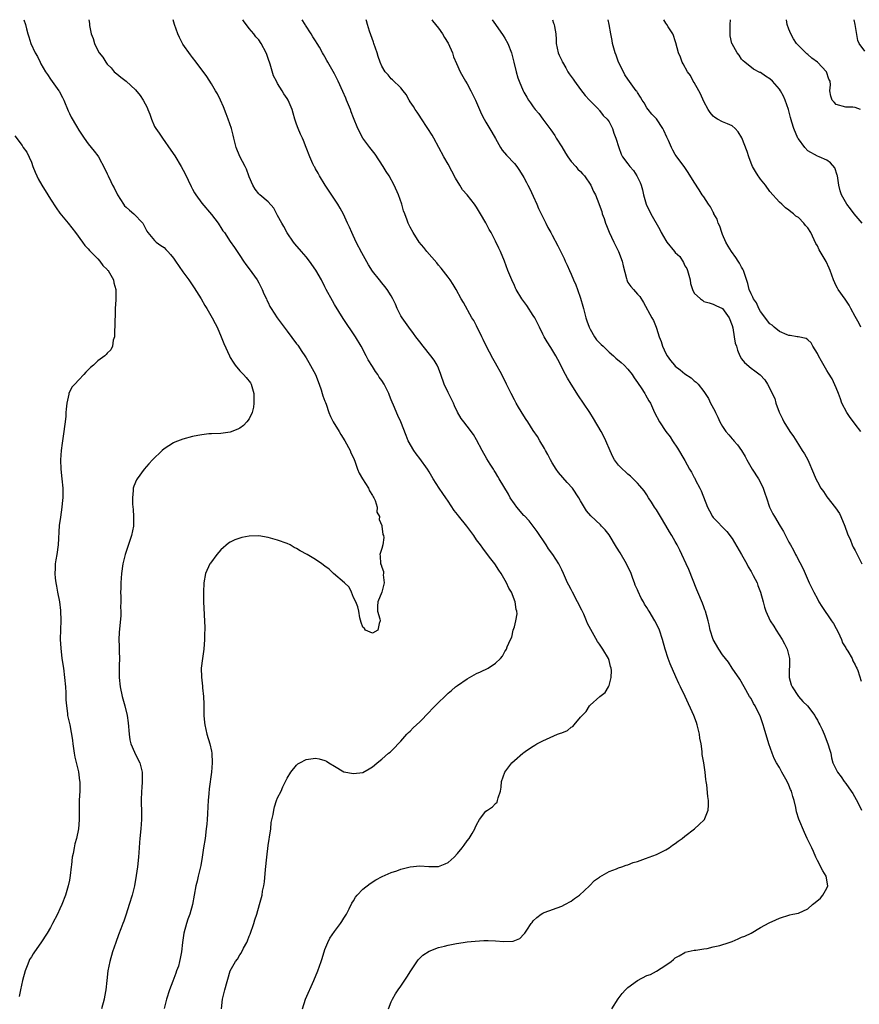
# Model space of a CAD drawing. Units: inches. Extents: x 2580000 to 2583000, y 1497000 to 1500000.
# Drawn here: x 2580219 to 2580396, y 1499792 to 1500000 of the extents above; entities that cross this region are included whole.
import ezdxf

# ---------------------------------------------------------------- set-up
doc = ezdxf.new("R2010")
doc.units = ezdxf.units.IN
doc.header["$MEASUREMENT"] = 0
doc.layers.add('LD25801497_10ft', color=80, linetype='Continuous')

msp = doc.modelspace()

# ---------------------------------------------------------------- linework, layer by layer
at = {"layer": 'LD25801497_10ft'}
for points, elevation in [([(2580219.41, 1500000), (2580219.72, 1499999), (2580219.93, 1499998.07), (2580220.21, 1499997), (2580220.41, 1499996.41), (2580220.83, 1499995), (2580221.79, 1499993), (2580222.24, 1499992.24), (2580222.83, 1499991), (2580223, 1499990.68), (2580223.98, 1499989), (2580224.39, 1499988.39), (2580225, 1499987.41), (2580226.79, 1499985), (2580226.87, 1499984.87), (2580227.58, 1499983.58), (2580227.83, 1499983), (2580228.74, 1499980.74), (2580229, 1499980.19), (2580229.41, 1499979.41), (2580230.53, 1499977.47), (2580231, 1499976.67), (2580232.11, 1499975), (2580233, 1499973.74), (2580233.61, 1499973), (2580234.22, 1499972.22), (2580235, 1499971.2), (2580235.14, 1499971), (2580236.47, 1499968.47), (2580237, 1499967.42), (2580237.17, 1499967), (2580237.79, 1499965.79), (2580238.12, 1499965), (2580238.44, 1499964.44), (2580239.17, 1499963), (2580240.46, 1499961), (2580240.68, 1499960.68), (2580241, 1499960.37), (2580241.72, 1499959.72), (2580242.61, 1499959), (2580244.55, 1499957), (2580245.33, 1499955.33), (2580245.59, 1499955), (2580247, 1499953.32), (2580247.32, 1499953), (2580248.3, 1499952.3), (2580249, 1499951.84), (2580249.41, 1499951.41), (2580249.78, 1499951), (2580250.38, 1499950.38), (2580251, 1499949.58), (2580251.42, 1499949), (2580253, 1499946.69), (2580254.22, 1499945), (2580255.36, 1499943.36), (2580256.84, 1499941), (2580257.62, 1499939.62), (2580258.01, 1499939), (2580259.17, 1499937), (2580259.77, 1499935.77), (2580260.22, 1499935), (2580261.08, 1499933), (2580261.61, 1499931.61), (2580262.81, 1499929), (2580263, 1499928.65), (2580263.62, 1499927.62), (2580264.02, 1499927), (2580265, 1499925.77), (2580265.78, 1499925), (2580266.38, 1499924.38), (2580267.26, 1499923.26), (2580267.42, 1499923), (2580267.53, 1499922.47), (2580267.97, 1499921), (2580267.96, 1499919), (2580267.89, 1499918.11), (2580267.61, 1499917), (2580267, 1499915.67), (2580266.51, 1499915), (2580265.77, 1499914.23), (2580265, 1499913.69), (2580264.56, 1499913.44), (2580263, 1499912.85), (2580261, 1499912.59), (2580259, 1499912.5), (2580258.46, 1499912.46), (2580257, 1499912.29), (2580256.14, 1499912.14), (2580255, 1499911.91), (2580253, 1499911.39), (2580251.27, 1499910.73), (2580251, 1499910.6), (2580249, 1499909.31), (2580248.62, 1499909), (2580246.56, 1499907), (2580245.82, 1499906.18), (2580244.79, 1499905), (2580243.32, 1499903), (2580243.2, 1499902.8), (2580242.6, 1499901.4), (2580242.51, 1499901), (2580242.51, 1499900.51), (2580242.32, 1499899), (2580242.35, 1499897.65), (2580242.47, 1499896.47), (2580242.56, 1499895), (2580242.54, 1499893), (2580242.16, 1499891), (2580240.79, 1499887), (2580240.43, 1499885.57), (2580240.31, 1499885), (2580240.01, 1499883), (2580239.84, 1499881), (2580239.84, 1499879.84), (2580239.83, 1499879), (2580239.86, 1499878.15), (2580239.87, 1499877), (2580239.83, 1499875.83), (2580239.88, 1499875), (2580239.87, 1499874.13), (2580239.51, 1499870.49), (2580239.48, 1499869), (2580239.55, 1499867.55), (2580239.52, 1499866.48), (2580239.58, 1499865), (2580239.55, 1499863.55), (2580239.52, 1499863), (2580239.51, 1499862.49), (2580239.5, 1499861), (2580239.7, 1499859), (2580240.15, 1499857), (2580240.72, 1499855), (2580241.22, 1499853), (2580241.45, 1499851.45), (2580241.63, 1499849), (2580241.8, 1499847.8), (2580241.98, 1499847), (2580242.76, 1499845.24), (2580242.89, 1499844.89), (2580243.88, 1499843), (2580244.14, 1499841.86), (2580244.37, 1499841), (2580244.4, 1499840.4), (2580244.38, 1499839), (2580244.28, 1499837.72), (2580244.23, 1499837), (2580244.18, 1499835), (2580244.27, 1499832.27), (2580244.27, 1499831), (2580244.11, 1499829), (2580243.89, 1499827), (2580243.84, 1499826.16), (2580243.75, 1499825), (2580243.63, 1499823), (2580243.41, 1499821), (2580243.13, 1499819.13), (2580242.73, 1499817), (2580242.25, 1499815), (2580241.65, 1499813), (2580241, 1499811), (2580240.49, 1499809.51), (2580240.31, 1499809), (2580239.86, 1499807.86), (2580239.41, 1499806.59), (2580238.79, 1499805), (2580238.12, 1499803), (2580237.54, 1499801), (2580237.12, 1499799), (2580236.89, 1499797), (2580236.71, 1499795), (2580236.45, 1499793.55), (2580236.38, 1499793), (2580235.82, 1499791)], 9180), ([(2580233.11, 1500000), (2580233.23, 1499999.23), (2580233.26, 1499998.74), (2580233.61, 1499997), (2580234.04, 1499996.04), (2580234.29, 1499995), (2580235, 1499993.5), (2580235.31, 1499993), (2580236.07, 1499992.07), (2580236.68, 1499991), (2580237, 1499990.58), (2580237.81, 1499989.81), (2580238.48, 1499989), (2580238.76, 1499988.76), (2580239, 1499988.54), (2580239.88, 1499987.88), (2580241, 1499986.98), (2580243, 1499985.15), (2580243.96, 1499983.96), (2580244.59, 1499983), (2580245.43, 1499981.43), (2580245.59, 1499981), (2580246.02, 1499980.02), (2580246.33, 1499979), (2580247, 1499977.44), (2580247.24, 1499977), (2580247.99, 1499975.99), (2580248.64, 1499975), (2580250.46, 1499972.46), (2580251.25, 1499971.25), (2580252.62, 1499969), (2580253.45, 1499967.45), (2580254.1, 1499966.1), (2580254.72, 1499964.72), (2580255, 1499964.18), (2580255.44, 1499963.44), (2580255.71, 1499963), (2580257, 1499961.21), (2580259, 1499958.87), (2580260.4, 1499957), (2580260.63, 1499956.63), (2580261, 1499956.12), (2580261.41, 1499955.41), (2580261.74, 1499955), (2580263, 1499953.16), (2580263.85, 1499951.85), (2580265, 1499950.19), (2580265.78, 1499949), (2580266.28, 1499948.28), (2580267, 1499947.36), (2580268.66, 1499945), (2580269, 1499944.39), (2580269.73, 1499943), (2580270.07, 1499942.07), (2580270.62, 1499941), (2580270.72, 1499940.72), (2580271, 1499940.22), (2580271.38, 1499939.38), (2580271.6, 1499939), (2580272.88, 1499937), (2580274.36, 1499935), (2580275, 1499934.18), (2580277, 1499931.5), (2580277.23, 1499931.23), (2580278.1, 1499929.9), (2580278.72, 1499929), (2580279, 1499928.52), (2580279.59, 1499927.59), (2580281, 1499925), (2580281.78, 1499923), (2580282.19, 1499921.81), (2580282.42, 1499921), (2580282.53, 1499920.53), (2580283, 1499919.41), (2580283.1, 1499919.1), (2580283.25, 1499918.75), (2580283.83, 1499917), (2580284.14, 1499916.14), (2580284.73, 1499915), (2580285.96, 1499913), (2580286.37, 1499912.37), (2580287.22, 1499911), (2580288.3, 1499909), (2580288.49, 1499908.49), (2580289, 1499907.42), (2580289.29, 1499906.71), (2580289.89, 1499905), (2580290.2, 1499904.2), (2580290.93, 1499903), (2580292.19, 1499901), (2580292.41, 1499900.41), (2580293, 1499899.48), (2580293.17, 1499899.17), (2580293.3, 1499899), (2580293.58, 1499898.42), (2580294.01, 1499897), (2580293.97, 1499895.97), (2580294.48, 1499895), (2580294.42, 1499894.42), (2580295, 1499893.11), (2580295.03, 1499893), (2580295.24, 1499891.24), (2580295.37, 1499891), (2580295.44, 1499890.56), (2580295.21, 1499889), (2580295, 1499888.27), (2580294.59, 1499887), (2580294.68, 1499886.68), (2580294.71, 1499885), (2580294.83, 1499884.83), (2580295, 1499884.3), (2580295.38, 1499883.38), (2580295.36, 1499883), (2580295.32, 1499882.68), (2580295.53, 1499881), (2580294.99, 1499879), (2580294.15, 1499877), (2580294.1, 1499876.1), (2580294.12, 1499875), (2580294.61, 1499873.39), (2580294.65, 1499873), (2580294.43, 1499872.43), (2580294.14, 1499871), (2580293, 1499870.36), (2580291.53, 1499871), (2580291.32, 1499871.32), (2580291, 1499871.63), (2580290.65, 1499872.65), (2580290.39, 1499873.61), (2580290.16, 1499875), (2580289.93, 1499875.93), (2580289.48, 1499877), (2580289, 1499877.87), (2580288.58, 1499879), (2580288.07, 1499880.07), (2580287.14, 1499881), (2580284.8, 1499883), (2580283.88, 1499883.88), (2580283, 1499884.5), (2580282.35, 1499885), (2580281, 1499885.94), (2580279.25, 1499887), (2580277.76, 1499887.76), (2580277, 1499888.23), (2580276.49, 1499888.49), (2580275.63, 1499889), (2580275, 1499889.31), (2580273, 1499890.05), (2580271, 1499890.58), (2580269, 1499890.91), (2580267, 1499890.89), (2580265.45, 1499890.55), (2580265, 1499890.47), (2580263.94, 1499890.06), (2580263, 1499889.61), (2580262.61, 1499889.39), (2580261, 1499887.95), (2580260.14, 1499887), (2580258.81, 1499885.19), (2580258.69, 1499885), (2580257.79, 1499883), (2580257.39, 1499881), (2580257.3, 1499879), (2580257.34, 1499877), (2580257.59, 1499871.59), (2580257.6, 1499871), (2580257.58, 1499870.42), (2580257.57, 1499869), (2580257.4, 1499867), (2580257.1, 1499865), (2580256.86, 1499863), (2580256.9, 1499861.1), (2580257.15, 1499859.15), (2580257.15, 1499858.85), (2580257.33, 1499857), (2580257.38, 1499855.38), (2580257.41, 1499853), (2580257.52, 1499851.52), (2580257.59, 1499851), (2580258.05, 1499849), (2580258.66, 1499847), (2580259, 1499845.42), (2580259.08, 1499845), (2580259.15, 1499843), (2580258.99, 1499840.99), (2580258.53, 1499837.47), (2580258.46, 1499836.46), (2580258.33, 1499835), (2580258.27, 1499833.73), (2580258.16, 1499832.16), (2580258.1, 1499831), (2580258.01, 1499829.99), (2580257.9, 1499829), (2580257.66, 1499827), (2580257.37, 1499825), (2580257.05, 1499823), (2580256.74, 1499821.26), (2580256.22, 1499819), (2580256.02, 1499817.98), (2580255.74, 1499817), (2580255.02, 1499813), (2580254.42, 1499811), (2580254.04, 1499809.96), (2580253.72, 1499809), (2580253.17, 1499807), (2580252.92, 1499805), (2580252.72, 1499803), (2580252.38, 1499801.62), (2580252.3, 1499801), (2580252.02, 1499800.02), (2580251.66, 1499799), (2580251.46, 1499798.54), (2580250.86, 1499796.86), (2580250.15, 1499795), (2580249.53, 1499793), (2580249.04, 1499791.04)], 9190), ([(2580261.15, 1499791), (2580261.34, 1499793), (2580261.86, 1499795), (2580262.98, 1499799), (2580264.08, 1499801), (2580264.49, 1499801.51), (2580265, 1499802.39), (2580265.26, 1499802.74), (2580265.79, 1499803.79), (2580266.47, 1499805), (2580266.63, 1499805.37), (2580267, 1499806.33), (2580267.21, 1499806.79), (2580267.98, 1499809), (2580268.21, 1499809.79), (2580268.59, 1499811), (2580269.19, 1499813), (2580269.71, 1499815), (2580269.83, 1499815.83), (2580270.07, 1499817), (2580270.19, 1499817.81), (2580270.43, 1499820.43), (2580270.7, 1499823), (2580271, 1499825.51), (2580271.19, 1499826.81), (2580271.28, 1499827.28), (2580271.53, 1499829), (2580271.66, 1499830.34), (2580272.08, 1499832.08), (2580272.2, 1499833), (2580272.33, 1499833.67), (2580272.79, 1499835), (2580273, 1499835.55), (2580273.71, 1499837), (2580274.12, 1499837.88), (2580274.68, 1499839), (2580275, 1499839.74), (2580275.79, 1499841), (2580277, 1499842.5), (2580277.27, 1499842.73), (2580277.66, 1499843), (2580279, 1499843.64), (2580281, 1499843.94), (2580281.8, 1499843.8), (2580283, 1499843.47), (2580283.32, 1499843.32), (2580283.84, 1499843), (2580285, 1499842.23), (2580287, 1499841.04), (2580289, 1499840.68), (2580291, 1499840.94), (2580292.32, 1499841.68), (2580293, 1499842.09), (2580293.49, 1499842.51), (2580294.03, 1499843), (2580295, 1499843.74), (2580296.42, 1499845), (2580296.75, 1499845.25), (2580297, 1499845.46), (2580297.78, 1499846.22), (2580298.47, 1499847), (2580299, 1499847.56), (2580300.29, 1499849), (2580300.64, 1499849.36), (2580301, 1499849.68), (2580301.65, 1499850.35), (2580303, 1499851.62), (2580305, 1499853.65), (2580305.65, 1499854.35), (2580307, 1499855.73), (2580308.28, 1499857), (2580309, 1499857.67), (2580309.74, 1499858.26), (2580310.58, 1499859), (2580311, 1499859.32), (2580313, 1499860.71), (2580313.49, 1499861), (2580315, 1499861.82), (2580315.82, 1499862.18), (2580317.5, 1499863), (2580319, 1499864.06), (2580320.08, 1499865), (2580320.48, 1499865.52), (2580321, 1499866.52), (2580321.21, 1499866.79), (2580321.34, 1499867), (2580321.51, 1499867.51), (2580322.18, 1499869), (2580322.45, 1499869.55), (2580322.76, 1499871), (2580323, 1499871.72), (2580323.33, 1499873), (2580323.56, 1499874.44), (2580323.52, 1499875), (2580323.4, 1499875.4), (2580323.18, 1499877), (2580322.37, 1499879), (2580321.86, 1499879.86), (2580321.37, 1499881), (2580320.2, 1499883), (2580319.69, 1499883.69), (2580318.88, 1499885), (2580318.04, 1499886.04), (2580317.33, 1499887), (2580316.32, 1499888.32), (2580315.83, 1499889), (2580315, 1499890.12), (2580314.41, 1499891), (2580313.82, 1499891.82), (2580312.95, 1499892.95), (2580311.17, 1499895.17), (2580311, 1499895.43), (2580310.3, 1499896.3), (2580309, 1499898.28), (2580308.5, 1499899), (2580307.86, 1499899.86), (2580307.1, 1499901), (2580305.82, 1499903), (2580305, 1499904.43), (2580304.65, 1499905), (2580303, 1499907.31), (2580302.26, 1499908.26), (2580301.74, 1499909), (2580300.6, 1499911), (2580300.12, 1499912.12), (2580299, 1499915), (2580298.36, 1499916.36), (2580297.48, 1499918.52), (2580297.19, 1499919.19), (2580297, 1499919.69), (2580296.61, 1499920.61), (2580296.47, 1499921), (2580295.47, 1499923), (2580295, 1499923.76), (2580294.47, 1499924.47), (2580294.13, 1499925), (2580293.66, 1499925.66), (2580293, 1499926.74), (2580292.12, 1499928.12), (2580291.7, 1499929), (2580290.64, 1499931), (2580289.44, 1499933), (2580286.84, 1499936.84), (2580285, 1499939.81), (2580284.56, 1499940.56), (2580283.28, 1499943), (2580283, 1499943.57), (2580282.24, 1499945), (2580281.09, 1499947.09), (2580279.71, 1499949), (2580279, 1499949.9), (2580278.04, 1499951), (2580276.65, 1499952.65), (2580276.38, 1499953), (2580275, 1499954.95), (2580274.27, 1499956.27), (2580273.85, 1499957), (2580273, 1499958.64), (2580272.17, 1499960.17), (2580271, 1499961.53), (2580269.23, 1499963), (2580269, 1499963.22), (2580268.22, 1499964.22), (2580267.74, 1499965), (2580267, 1499966.78), (2580266.93, 1499967), (2580266.4, 1499968.4), (2580266.12, 1499969), (2580265, 1499971.06), (2580264.27, 1499973), (2580263.75, 1499975), (2580263.62, 1499975.62), (2580263.23, 1499977), (2580262.58, 1499979), (2580262.14, 1499980.14), (2580261.57, 1499981.57), (2580260.92, 1499983), (2580260.3, 1499984.3), (2580259.89, 1499985), (2580259, 1499986.46), (2580258.02, 1499988.02), (2580255.79, 1499991), (2580255, 1499991.99), (2580254.56, 1499992.56), (2580253, 1499994.82), (2580252.89, 1499995), (2580252.24, 1499996.24), (2580251.93, 1499997), (2580251.23, 1499999), (2580250.93, 1500000)], 9200), ([(2580278.23, 1499791), (2580278.9, 1499793), (2580280.65, 1499797), (2580281.49, 1499799), (2580282.2, 1499801), (2580282.38, 1499801.62), (2580283, 1499803.53), (2580283.6, 1499805), (2580284.05, 1499805.95), (2580285, 1499807.36), (2580286.24, 1499809), (2580286.54, 1499809.46), (2580287, 1499810.11), (2580287.53, 1499811), (2580288.1, 1499812.1), (2580288.68, 1499813.32), (2580289, 1499813.82), (2580289.41, 1499814.59), (2580289.79, 1499815), (2580291, 1499816.3), (2580292.54, 1499817.46), (2580293.75, 1499818.25), (2580295.08, 1499818.92), (2580297, 1499819.78), (2580298.17, 1499820.17), (2580299, 1499820.48), (2580301, 1499820.99), (2580303, 1499821.17), (2580304.95, 1499821.05), (2580307, 1499821.09), (2580308.4, 1499821.6), (2580309, 1499821.88), (2580310.28, 1499823), (2580311, 1499823.8), (2580312, 1499825), (2580312.42, 1499825.58), (2580313, 1499826.46), (2580313.46, 1499827), (2580314.06, 1499828.06), (2580314.63, 1499829), (2580314.75, 1499829.25), (2580315, 1499829.89), (2580315.62, 1499831), (2580317, 1499832.72), (2580317.35, 1499833), (2580318.35, 1499833.65), (2580319, 1499834.34), (2580319.34, 1499834.66), (2580319.47, 1499835), (2580319.55, 1499835.55), (2580320.04, 1499837), (2580320.18, 1499837.82), (2580320.29, 1499839), (2580320.97, 1499841), (2580321.86, 1499842.14), (2580322.49, 1499843), (2580323, 1499843.49), (2580324.77, 1499845), (2580325, 1499845.18), (2580325.59, 1499845.59), (2580327, 1499846.51), (2580327.31, 1499846.69), (2580327.77, 1499847), (2580329, 1499847.61), (2580332.09, 1499849), (2580332.77, 1499849.23), (2580333, 1499849.34), (2580334.21, 1499849.79), (2580335, 1499850.49), (2580335.33, 1499850.67), (2580335.6, 1499851), (2580337, 1499852.62), (2580337.34, 1499853), (2580338.16, 1499853.84), (2580338.89, 1499855), (2580339, 1499855.14), (2580341.08, 1499857), (2580342.2, 1499857.8), (2580342.86, 1499859), (2580343, 1499859.28), (2580343.47, 1499861), (2580343.54, 1499862.46), (2580343.45, 1499863), (2580343.33, 1499863.33), (2580343, 1499864.62), (2580342.88, 1499865), (2580341.7, 1499867), (2580341.4, 1499867.4), (2580341, 1499868.06), (2580340.59, 1499868.59), (2580339.52, 1499870.48), (2580339.12, 1499871.12), (2580338.43, 1499872.43), (2580338.23, 1499873), (2580337.65, 1499874.35), (2580337.25, 1499875.25), (2580336.37, 1499877), (2580335.28, 1499879), (2580335, 1499879.58), (2580334.52, 1499880.52), (2580334.25, 1499881), (2580333.38, 1499883), (2580333, 1499883.78), (2580332.36, 1499885), (2580331.1, 1499887), (2580330.22, 1499888.22), (2580329.74, 1499889), (2580327.84, 1499891.84), (2580326.96, 1499893), (2580326.1, 1499894.1), (2580325.13, 1499895.13), (2580325, 1499895.25), (2580323.54, 1499897), (2580323, 1499897.73), (2580322.14, 1499899), (2580321.75, 1499899.75), (2580319.81, 1499903), (2580319.49, 1499903.49), (2580319, 1499904.31), (2580318.72, 1499904.72), (2580318.56, 1499905), (2580317.91, 1499906.09), (2580317.21, 1499907.21), (2580316.19, 1499909), (2580315, 1499911.22), (2580314.35, 1499912.35), (2580313, 1499914.08), (2580312.32, 1499915), (2580311.74, 1499915.74), (2580311, 1499917.08), (2580310.38, 1499918.38), (2580310.11, 1499919), (2580309, 1499921.19), (2580308.16, 1499923), (2580307.48, 1499925), (2580307, 1499926.35), (2580306.71, 1499927), (2580306.07, 1499928.07), (2580305.37, 1499929), (2580303.71, 1499931), (2580303, 1499931.9), (2580302.16, 1499933), (2580301.7, 1499933.7), (2580300.69, 1499935), (2580300.03, 1499936.03), (2580299.27, 1499937), (2580299, 1499937.45), (2580298.24, 1499939), (2580297.87, 1499939.87), (2580297.34, 1499941), (2580297, 1499941.62), (2580296.12, 1499943), (2580295.64, 1499943.64), (2580295, 1499944.38), (2580294.49, 1499945), (2580293, 1499946.89), (2580292.18, 1499948.18), (2580290.77, 1499950.77), (2580289.61, 1499953), (2580288.67, 1499955), (2580288.19, 1499956.19), (2580287.77, 1499957), (2580286.88, 1499958.88), (2580286.2, 1499960.2), (2580285.71, 1499961), (2580283.04, 1499965), (2580281.85, 1499967), (2580281.57, 1499967.57), (2580281, 1499968.51), (2580280.83, 1499968.83), (2580280.71, 1499969), (2580280.44, 1499969.56), (2580279.77, 1499971), (2580279.02, 1499973), (2580278.44, 1499974.44), (2580278.22, 1499975), (2580277.83, 1499975.83), (2580277.34, 1499977), (2580277, 1499977.92), (2580276.65, 1499979), (2580276.26, 1499980.26), (2580276.07, 1499981), (2580275.25, 1499983), (2580275, 1499983.38), (2580274.31, 1499984.31), (2580273.95, 1499985), (2580273, 1499986.55), (2580272.74, 1499987), (2580272.14, 1499988.14), (2580271.39, 1499990.61), (2580271, 1499991.83), (2580270.68, 1499992.68), (2580270.55, 1499993), (2580269.52, 1499995), (2580269, 1499995.75), (2580268.41, 1499996.41), (2580267.95, 1499997), (2580267, 1499998.14), (2580265.77, 1499999.77), (2580265.64, 1500000)], 9210), ([(2580296.41, 1499791), (2580297, 1499792.49), (2580297.25, 1499793), (2580297.87, 1499794.13), (2580298.46, 1499795), (2580299, 1499795.75), (2580300.31, 1499797.69), (2580301.12, 1499799), (2580302.68, 1499801.32), (2580303.67, 1499802.33), (2580305, 1499803.16), (2580307, 1499803.93), (2580308.26, 1499804.26), (2580309, 1499804.44), (2580310.79, 1499804.79), (2580312.16, 1499805), (2580313, 1499805.12), (2580314.69, 1499805.31), (2580316.56, 1499805.44), (2580317.45, 1499805.45), (2580319, 1499805.38), (2580320.8, 1499805.2), (2580322.73, 1499805.27), (2580324.13, 1499805.87), (2580325, 1499806.75), (2580325.21, 1499807), (2580325.61, 1499807.61), (2580326.56, 1499809), (2580326.77, 1499809.23), (2580327, 1499809.55), (2580327.72, 1499810.28), (2580328.63, 1499811), (2580329, 1499811.21), (2580329.31, 1499811.31), (2580333, 1499812.69), (2580333.64, 1499813), (2580335, 1499813.77), (2580335.73, 1499814.27), (2580336.74, 1499815), (2580338.86, 1499817), (2580339.92, 1499818.08), (2580341, 1499818.83), (2580341.09, 1499818.91), (2580343, 1499819.99), (2580344.56, 1499820.56), (2580345, 1499820.76), (2580345.7, 1499821), (2580346.64, 1499821.36), (2580347, 1499821.44), (2580348.1, 1499821.9), (2580349, 1499822.15), (2580350.73, 1499822.73), (2580351.47, 1499823), (2580353, 1499823.61), (2580354.16, 1499824.16), (2580355, 1499824.58), (2580355.7, 1499825), (2580356.42, 1499825.58), (2580357, 1499825.95), (2580357.58, 1499826.42), (2580358.46, 1499827), (2580359, 1499827.48), (2580361.06, 1499829), (2580362.05, 1499829.95), (2580363.09, 1499830.91), (2580363.16, 1499831), (2580363.24, 1499831.24), (2580363.95, 1499833), (2580364, 1499834), (2580364.01, 1499835), (2580363.86, 1499835.86), (2580363.69, 1499838.31), (2580363.55, 1499839), (2580363.44, 1499839.44), (2580363.3, 1499841), (2580362.99, 1499843), (2580362.7, 1499844.7), (2580362.66, 1499845.34), (2580362.43, 1499847), (2580362.21, 1499848.21), (2580362.12, 1499849), (2580361.63, 1499851), (2580361.47, 1499851.47), (2580360.89, 1499853), (2580359.08, 1499857), (2580358.11, 1499859), (2580357.74, 1499859.74), (2580357.11, 1499861.11), (2580355.9, 1499863.9), (2580355.52, 1499865), (2580354.89, 1499867), (2580354.31, 1499869), (2580353.63, 1499871), (2580353, 1499872.37), (2580352.68, 1499873), (2580351.5, 1499875), (2580351.3, 1499875.3), (2580351, 1499875.81), (2580350.52, 1499876.52), (2580350.27, 1499877), (2580349.78, 1499877.78), (2580349.14, 1499879.14), (2580349, 1499879.5), (2580348.53, 1499880.53), (2580348.39, 1499881), (2580348.06, 1499881.94), (2580347.64, 1499883), (2580346.71, 1499885), (2580345.34, 1499887.34), (2580344.56, 1499888.56), (2580343, 1499891.12), (2580342.19, 1499892.19), (2580341.44, 1499893), (2580341.23, 1499893.23), (2580339.15, 1499895.15), (2580338.24, 1499896.24), (2580337, 1499898.32), (2580336.64, 1499899), (2580335.25, 1499901), (2580334.17, 1499902.17), (2580333.26, 1499903.26), (2580332.32, 1499904.32), (2580331.84, 1499905), (2580331, 1499906.39), (2580330.61, 1499907), (2580330.1, 1499908.1), (2580329.57, 1499909), (2580329.4, 1499909.4), (2580328.41, 1499911), (2580327.89, 1499911.89), (2580327, 1499913.18), (2580325.83, 1499915), (2580325.52, 1499915.52), (2580325, 1499916.27), (2580323.87, 1499918.13), (2580323.37, 1499919), (2580323, 1499919.68), (2580322.33, 1499921), (2580321.37, 1499923), (2580320.34, 1499925), (2580319, 1499927.43), (2580318.43, 1499928.43), (2580317.05, 1499931.05), (2580316.39, 1499932.39), (2580316.13, 1499933), (2580315, 1499935.29), (2580314.41, 1499936.41), (2580314.05, 1499937), (2580312.23, 1499940.23), (2580311.77, 1499941), (2580310.68, 1499943), (2580310.06, 1499944.06), (2580309.45, 1499945), (2580309, 1499945.61), (2580307.52, 1499947.52), (2580307, 1499948.13), (2580306.61, 1499948.61), (2580304.51, 1499951), (2580303.86, 1499951.86), (2580302.9, 1499953), (2580301.59, 1499955), (2580301, 1499956.17), (2580300.7, 1499956.7), (2580300.57, 1499957), (2580300.35, 1499957.66), (2580299.83, 1499959), (2580299.61, 1499959.61), (2580299.21, 1499961), (2580298.53, 1499963), (2580297.61, 1499965), (2580296.53, 1499967), (2580295.94, 1499967.94), (2580295.32, 1499969), (2580293.58, 1499971.58), (2580292.48, 1499973), (2580290.99, 1499975), (2580289.97, 1499977), (2580289, 1499979.26), (2580288.55, 1499980.55), (2580288.37, 1499981), (2580287.57, 1499983), (2580287.39, 1499983.39), (2580286.8, 1499984.8), (2580285.78, 1499987), (2580285, 1499988.56), (2580283.58, 1499991), (2580283.37, 1499991.37), (2580283, 1499992.12), (2580282.65, 1499992.65), (2580282.48, 1499993), (2580281.82, 1499994.18), (2580281.33, 1499995), (2580281, 1499995.53), (2580280.4, 1499996.4), (2580280.07, 1499997), (2580278.86, 1499998.86), (2580278.78, 1499999), (2580278.15, 1500000)], 9220), ([(2580343.56, 1499791), (2580344.91, 1499793.09), (2580345.8, 1499794.2), (2580346.5, 1499795), (2580347, 1499795.46), (2580349, 1499796.98), (2580351, 1499798), (2580351.76, 1499798.24), (2580353.04, 1499798.96), (2580355, 1499800.24), (2580356.09, 1499801), (2580356.62, 1499801.38), (2580357, 1499801.73), (2580357.81, 1499802.19), (2580359, 1499802.91), (2580359.06, 1499802.94), (2580361, 1499803.37), (2580361.36, 1499803.36), (2580363, 1499803.67), (2580363.75, 1499803.75), (2580365, 1499804.1), (2580366.38, 1499804.38), (2580368.38, 1499805), (2580369, 1499805.22), (2580370.25, 1499805.75), (2580371, 1499806.12), (2580371.66, 1499806.34), (2580373, 1499807), (2580375, 1499808.17), (2580376.85, 1499809.15), (2580378.2, 1499809.8), (2580379, 1499810.14), (2580381.17, 1499810.83), (2580381.82, 1499811), (2580383, 1499811.21), (2580385, 1499812.14), (2580385.97, 1499813), (2580386.57, 1499813.43), (2580387.66, 1499814.34), (2580388.19, 1499815), (2580389, 1499816.47), (2580389.23, 1499817), (2580388.89, 1499819), (2580388.18, 1499820.18), (2580387, 1499822.34), (2580386.68, 1499823), (2580386.22, 1499824.22), (2580385.86, 1499825), (2580385, 1499826.72), (2580384.88, 1499827), (2580384.26, 1499828.26), (2580383.09, 1499831.09), (2580382.63, 1499832.63), (2580382.44, 1499833.56), (2580382.08, 1499835), (2580381.82, 1499835.82), (2580381.51, 1499837), (2580381.35, 1499837.35), (2580381, 1499838.26), (2580380.65, 1499839), (2580380.03, 1499840.03), (2580379.53, 1499841), (2580379, 1499841.95), (2580378.36, 1499843), (2580377.9, 1499843.9), (2580377.45, 1499845), (2580376.75, 1499847), (2580375.74, 1499850.26), (2580375.53, 1499851), (2580374.89, 1499852.89), (2580374.25, 1499854.25), (2580373.84, 1499855), (2580373.53, 1499855.53), (2580373, 1499856.53), (2580372.7, 1499857), (2580371.51, 1499859), (2580370.63, 1499860.63), (2580369, 1499862.99), (2580368.21, 1499864.21), (2580367, 1499865.78), (2580366.19, 1499867), (2580365.02, 1499869), (2580364.39, 1499871), (2580364.12, 1499872.12), (2580363.93, 1499873), (2580363.36, 1499875), (2580363.27, 1499875.27), (2580363, 1499875.9), (2580362.71, 1499876.71), (2580361.75, 1499879), (2580361.55, 1499879.55), (2580359.84, 1499883.84), (2580359.28, 1499885), (2580358.4, 1499887), (2580357.92, 1499887.92), (2580357.41, 1499889), (2580357, 1499889.71), (2580356.26, 1499891), (2580355.78, 1499891.78), (2580355, 1499893.15), (2580353.87, 1499895), (2580353, 1499896.45), (2580352.63, 1499897), (2580351.98, 1499898.02), (2580351.36, 1499899), (2580351, 1499899.61), (2580350.41, 1499900.41), (2580349.51, 1499901.51), (2580349, 1499902.08), (2580348.11, 1499903), (2580347.52, 1499903.52), (2580347, 1499903.94), (2580346.45, 1499904.45), (2580345.85, 1499905), (2580345, 1499905.87), (2580344.16, 1499907), (2580343.74, 1499907.74), (2580343, 1499909.37), (2580342.52, 1499910.52), (2580342.35, 1499911), (2580341.9, 1499911.9), (2580341.33, 1499913), (2580339.72, 1499915.72), (2580338.92, 1499917), (2580337.61, 1499919), (2580336.54, 1499920.54), (2580334.98, 1499923), (2580334.25, 1499924.25), (2580333.82, 1499925), (2580332.19, 1499928.19), (2580331.73, 1499929), (2580330.7, 1499930.7), (2580329.93, 1499931.93), (2580329.3, 1499933), (2580329, 1499933.57), (2580328.31, 1499935), (2580327.3, 1499937), (2580327, 1499937.51), (2580325.61, 1499939.61), (2580324.61, 1499941), (2580323.41, 1499943), (2580323.27, 1499943.27), (2580323, 1499943.8), (2580322.45, 1499945), (2580321.63, 1499947), (2580320.95, 1499948.95), (2580320.09, 1499951), (2580319.72, 1499951.72), (2580319, 1499953.23), (2580318.07, 1499955), (2580317.69, 1499955.69), (2580317, 1499957.04), (2580315.87, 1499959), (2580315, 1499960.39), (2580314.59, 1499961), (2580313.01, 1499963), (2580312.07, 1499964.07), (2580311.47, 1499965), (2580310.54, 1499966.54), (2580309, 1499969.49), (2580308.12, 1499971), (2580305.98, 1499975), (2580305.62, 1499975.62), (2580304.75, 1499977), (2580303.25, 1499979.25), (2580303, 1499979.58), (2580302.45, 1499980.45), (2580302.07, 1499981), (2580301.67, 1499981.67), (2580301, 1499982.64), (2580300.79, 1499983), (2580300.18, 1499984.18), (2580299.51, 1499985), (2580299, 1499985.61), (2580297.29, 1499987.29), (2580297, 1499987.51), (2580296.31, 1499988.32), (2580295.69, 1499989), (2580295, 1499990.17), (2580294.66, 1499991), (2580294.24, 1499992.24), (2580294.02, 1499993), (2580293.3, 1499995), (2580293.24, 1499995.24), (2580292.4, 1499997.6), (2580292.01, 1499999), (2580291.76, 1499999.76), (2580291.67, 1500000)], 9230), ([(2580305.55, 1500000), (2580305.74, 1499999.74), (2580307, 1499998.22), (2580307.84, 1499997), (2580308.26, 1499996.26), (2580309, 1499995.06), (2580309.91, 1499993), (2580310.17, 1499992.18), (2580310.77, 1499990.76), (2580311.54, 1499989), (2580312.67, 1499987), (2580313, 1499986.48), (2580313.81, 1499985), (2580314.78, 1499983), (2580315.62, 1499981), (2580316.05, 1499980.05), (2580316.61, 1499979), (2580317, 1499978.32), (2580318.26, 1499976.26), (2580319, 1499974.89), (2580320.09, 1499973), (2580320.45, 1499972.45), (2580321.37, 1499971.37), (2580323, 1499969.6), (2580323.49, 1499969), (2580324.12, 1499968.12), (2580325, 1499966.68), (2580325.59, 1499965.59), (2580325.87, 1499965), (2580326.26, 1499964.26), (2580327, 1499962.7), (2580327.76, 1499961), (2580328.13, 1499960.13), (2580329, 1499958.29), (2580329.67, 1499957), (2580330.1, 1499956.1), (2580330.71, 1499955), (2580331, 1499954.44), (2580332.2, 1499952.2), (2580333.51, 1499949.51), (2580333.71, 1499949), (2580334.14, 1499948.14), (2580334.63, 1499947), (2580335, 1499946.25), (2580335.51, 1499945), (2580335.97, 1499943.97), (2580336.31, 1499943), (2580337, 1499941.15), (2580337.48, 1499939.48), (2580337.59, 1499939), (2580338.12, 1499937), (2580338.34, 1499936.34), (2580338.82, 1499935), (2580339, 1499934.64), (2580339.95, 1499933), (2580340.36, 1499932.36), (2580341.35, 1499931.35), (2580341.74, 1499931), (2580343, 1499929.77), (2580343.96, 1499929), (2580344.47, 1499928.47), (2580345.58, 1499927.58), (2580346.21, 1499927), (2580347, 1499926.13), (2580347.86, 1499925), (2580348.3, 1499924.3), (2580349, 1499923.34), (2580349.13, 1499923.13), (2580349.76, 1499922.24), (2580350.57, 1499921), (2580350.72, 1499920.72), (2580351.44, 1499919.44), (2580351.73, 1499919), (2580352.63, 1499917), (2580353.67, 1499915), (2580355.03, 1499913), (2580355.88, 1499911.88), (2580356.43, 1499911), (2580357.46, 1499909.46), (2580359, 1499906.83), (2580360.03, 1499905), (2580360.39, 1499904.39), (2580361, 1499903.26), (2580361.1, 1499903.1), (2580361.29, 1499902.71), (2580362.21, 1499901), (2580362.46, 1499900.46), (2580363.82, 1499897), (2580364.19, 1499896.19), (2580364.84, 1499895), (2580365, 1499894.78), (2580367.87, 1499891.87), (2580369, 1499890.34), (2580369.53, 1499889.53), (2580371, 1499887.02), (2580372.09, 1499885), (2580372.39, 1499884.39), (2580373, 1499883.39), (2580373.22, 1499883), (2580373.48, 1499882.52), (2580374.26, 1499881), (2580374.44, 1499880.44), (2580375.02, 1499879), (2580375.53, 1499877), (2580375.85, 1499875.85), (2580376.13, 1499875), (2580377.07, 1499873), (2580377.83, 1499871.83), (2580378.33, 1499871), (2580379.59, 1499869), (2580380.09, 1499868.09), (2580380.63, 1499867), (2580381, 1499865.6), (2580381.14, 1499865), (2580381.07, 1499861), (2580381.49, 1499859.48), (2580381.65, 1499859), (2580383, 1499857), (2580383.96, 1499855.96), (2580384.92, 1499855), (2580386.46, 1499853), (2580386.64, 1499852.64), (2580387, 1499852.01), (2580387.34, 1499851.34), (2580387.54, 1499851), (2580388.02, 1499849.98), (2580388.44, 1499849), (2580389.25, 1499847), (2580389.61, 1499845.61), (2580389.82, 1499845), (2580390, 1499844), (2580390.29, 1499843), (2580391.24, 1499841), (2580392.01, 1499840.01), (2580392.67, 1499839), (2580393, 1499838.57), (2580394.14, 1499837), (2580394.49, 1499836.49), (2580395.23, 1499835.23), (2580395.68, 1499834.32), (2580396.36, 1499833)], 9240), ([(2580318.28, 1500000), (2580319, 1499999.01), (2580320.64, 1499996.65), (2580321, 1499996.07), (2580321.59, 1499995), (2580322.41, 1499993), (2580322.9, 1499991), (2580323.36, 1499989), (2580323.72, 1499987.72), (2580324.01, 1499987), (2580324.84, 1499985), (2580325, 1499984.66), (2580325.6, 1499983.6), (2580325.98, 1499983), (2580326.42, 1499982.42), (2580327, 1499981.57), (2580327.43, 1499981), (2580328.18, 1499980.18), (2580329.03, 1499978.97), (2580330.46, 1499977), (2580330.71, 1499976.71), (2580331.54, 1499975.54), (2580331.85, 1499975), (2580333, 1499973.14), (2580333.77, 1499971.77), (2580334.32, 1499971), (2580335, 1499970.06), (2580336.01, 1499969), (2580336.44, 1499968.44), (2580337, 1499967.9), (2580337.4, 1499967.4), (2580337.82, 1499967), (2580339.16, 1499965), (2580339.72, 1499963.72), (2580340.12, 1499963), (2580340.81, 1499961.19), (2580340.93, 1499960.93), (2580341.47, 1499959.47), (2580341.57, 1499959), (2580341.99, 1499957.99), (2580342.28, 1499957), (2580342.49, 1499956.49), (2580343, 1499955.11), (2580343.98, 1499953), (2580344.99, 1499951), (2580345.8, 1499949), (2580345.96, 1499947.96), (2580346.72, 1499945.28), (2580346.75, 1499945), (2580346.8, 1499944.8), (2580347, 1499944.47), (2580347.6, 1499943.6), (2580348.18, 1499943), (2580349, 1499941.99), (2580349.49, 1499941.49), (2580350.27, 1499940.27), (2580352.01, 1499937), (2580352.41, 1499936.41), (2580352.92, 1499935), (2580353, 1499934.82), (2580353.58, 1499933), (2580354.02, 1499932.02), (2580354.27, 1499931), (2580355, 1499929.47), (2580355.26, 1499929), (2580356.01, 1499928.01), (2580356.82, 1499927), (2580357, 1499926.81), (2580358.03, 1499926.03), (2580359, 1499925.14), (2580360.35, 1499924.35), (2580361, 1499923.66), (2580361.42, 1499923.42), (2580361.82, 1499923), (2580363, 1499921.45), (2580363.28, 1499921), (2580363.99, 1499919.99), (2580364.44, 1499919), (2580365.34, 1499917.34), (2580365.48, 1499917), (2580365.99, 1499915.99), (2580366.43, 1499915), (2580367, 1499914.01), (2580367.65, 1499913), (2580368.28, 1499912.28), (2580369, 1499911.41), (2580369.2, 1499911.2), (2580369.35, 1499911), (2580370.14, 1499910.14), (2580370.95, 1499909), (2580371.73, 1499907.73), (2580372.11, 1499907), (2580373.24, 1499905), (2580374.55, 1499903), (2580375, 1499902.22), (2580375.58, 1499901), (2580375.93, 1499899.93), (2580376.26, 1499899), (2580376.92, 1499897), (2580377.61, 1499895.61), (2580377.94, 1499895), (2580379.14, 1499893), (2580379.82, 1499891.82), (2580380.27, 1499891), (2580381, 1499889.58), (2580381.32, 1499889), (2580381.95, 1499887.94), (2580382.39, 1499887), (2580382.62, 1499886.62), (2580383.98, 1499883.98), (2580385.3, 1499881), (2580385.85, 1499879.85), (2580386.24, 1499879), (2580387, 1499877.59), (2580387.34, 1499877), (2580387.98, 1499875.98), (2580390.02, 1499873), (2580390.38, 1499872.38), (2580391, 1499871.38), (2580391.41, 1499870.59), (2580392.12, 1499869), (2580392.34, 1499868.34), (2580393, 1499867.27), (2580393.09, 1499867.09), (2580393.45, 1499866.55), (2580394.33, 1499865), (2580394.49, 1499864.49), (2580395, 1499863.67), (2580395.19, 1499863.19), (2580395.32, 1499863), (2580395.55, 1499862.45), (2580396.25, 1499860.25)], 9250), ([(2580331.06, 1500000), (2580331.3, 1499999.3), (2580331.39, 1499999), (2580331.45, 1499998.55), (2580331.73, 1499997), (2580331.84, 1499995.84), (2580331.86, 1499995), (2580332.05, 1499993.95), (2580332.26, 1499993), (2580332.5, 1499992.5), (2580333, 1499991.35), (2580333.12, 1499991.12), (2580333.16, 1499991), (2580333.86, 1499989.86), (2580334.31, 1499989), (2580334.58, 1499988.58), (2580335, 1499987.99), (2580335.43, 1499987.43), (2580335.7, 1499987), (2580337, 1499985.25), (2580337.97, 1499983.97), (2580338.86, 1499983), (2580339, 1499982.82), (2580340.82, 1499981), (2580340.89, 1499980.89), (2580341, 1499980.8), (2580341.75, 1499979.75), (2580342.59, 1499979), (2580343, 1499978.41), (2580343.7, 1499977), (2580343.99, 1499975.99), (2580344.44, 1499975), (2580345.05, 1499973), (2580345.57, 1499971.57), (2580345.83, 1499971), (2580347, 1499969.54), (2580347.4, 1499969), (2580348.14, 1499968.14), (2580348.89, 1499967), (2580349.58, 1499965.58), (2580349.77, 1499965), (2580350.05, 1499964.05), (2580350.3, 1499963), (2580350.87, 1499961), (2580351, 1499960.7), (2580351.58, 1499959.58), (2580351.83, 1499959), (2580353.7, 1499955.7), (2580354.03, 1499955), (2580355, 1499953.31), (2580355.22, 1499953), (2580356.84, 1499951), (2580357, 1499950.82), (2580357.94, 1499949.94), (2580358.7, 1499948.7), (2580359, 1499948.02), (2580359.4, 1499947.4), (2580359.54, 1499947), (2580360.11, 1499945), (2580360.24, 1499944.24), (2580360.63, 1499943), (2580361, 1499942.18), (2580362.29, 1499941), (2580362.71, 1499940.71), (2580363, 1499940.47), (2580364.16, 1499940.16), (2580365, 1499939.89), (2580365.58, 1499939.58), (2580367, 1499938.99), (2580368.38, 1499937), (2580369, 1499935.38), (2580369.12, 1499934.88), (2580369.42, 1499933), (2580369.66, 1499931.66), (2580369.9, 1499931), (2580370.16, 1499930.16), (2580370.62, 1499929), (2580371, 1499928.37), (2580371.59, 1499927.59), (2580373, 1499926.34), (2580373.82, 1499925.82), (2580374.95, 1499924.95), (2580375.9, 1499923.9), (2580376.5, 1499923), (2580377, 1499922.07), (2580377.49, 1499921), (2580377.99, 1499919.99), (2580378.26, 1499919), (2580378.95, 1499917.05), (2580379.65, 1499915.65), (2580379.95, 1499915), (2580381.21, 1499913), (2580381.96, 1499911.96), (2580383, 1499910.22), (2580383.83, 1499909), (2580384.26, 1499908.26), (2580384.96, 1499907), (2580386.19, 1499904.19), (2580386.65, 1499903), (2580387, 1499902.32), (2580387.77, 1499901), (2580388.28, 1499900.28), (2580389, 1499899.19), (2580390.85, 1499896.85), (2580391.65, 1499895.65), (2580391.96, 1499895), (2580392.84, 1499893), (2580393.39, 1499891.39), (2580393.98, 1499890.02), (2580394.38, 1499889), (2580394.57, 1499888.57), (2580395, 1499887.82), (2580395.43, 1499887), (2580396.43, 1499885)], 9260), ([(2580396.18, 1499913), (2580395, 1499914.53), (2580394.66, 1499915), (2580393.91, 1499915.91), (2580393.22, 1499917), (2580392.2, 1499919), (2580391.91, 1499919.91), (2580391.45, 1499921), (2580391, 1499922.22), (2580390.11, 1499924.11), (2580389.34, 1499925.34), (2580389, 1499925.84), (2580387.85, 1499927.85), (2580387.22, 1499929), (2580387, 1499929.45), (2580386.03, 1499931), (2580385.69, 1499931.69), (2580385, 1499932.37), (2580384.63, 1499932.63), (2580382.97, 1499932.97), (2580382.71, 1499933), (2580381.28, 1499933.28), (2580381, 1499933.26), (2580380.61, 1499933.39), (2580379, 1499934.12), (2580377.88, 1499935), (2580377.45, 1499935.45), (2580377, 1499935.71), (2580375, 1499938.33), (2580374.65, 1499939), (2580374.15, 1499940.15), (2580373.55, 1499941), (2580373.4, 1499941.4), (2580373, 1499942.07), (2580372.63, 1499943), (2580372.29, 1499944.29), (2580371.38, 1499947), (2580371.26, 1499947.26), (2580371, 1499947.69), (2580370.53, 1499948.53), (2580370.29, 1499949), (2580369.77, 1499949.77), (2580368.85, 1499951), (2580368.13, 1499952.13), (2580367.65, 1499953), (2580367, 1499954.59), (2580366.82, 1499955), (2580366.37, 1499956.37), (2580366.07, 1499957), (2580365.85, 1499957.85), (2580365.16, 1499959), (2580365.13, 1499959.13), (2580365, 1499959.33), (2580364.43, 1499960.43), (2580363.99, 1499961), (2580363, 1499962.58), (2580362.69, 1499963), (2580362.05, 1499964.05), (2580361, 1499965.66), (2580359.71, 1499967.71), (2580359, 1499968.75), (2580357.21, 1499971.21), (2580357, 1499971.54), (2580356.45, 1499972.45), (2580356.18, 1499973), (2580355.53, 1499974.47), (2580355.18, 1499975.18), (2580354.59, 1499976.59), (2580354.39, 1499977), (2580353.03, 1499979.03), (2580352.06, 1499980.06), (2580351.27, 1499981), (2580351, 1499981.41), (2580350.41, 1499982.41), (2580349.99, 1499983), (2580349.66, 1499983.66), (2580349, 1499984.65), (2580348.87, 1499984.87), (2580348.75, 1499985), (2580347, 1499987.4), (2580346.37, 1499988.36), (2580346.03, 1499989), (2580345.01, 1499991.01), (2580344.48, 1499992.48), (2580344.3, 1499993), (2580344.01, 1499993.99), (2580343.74, 1499995), (2580343.63, 1499995.63), (2580343.35, 1499997), (2580343.06, 1499999), (2580342.83, 1500000)], 9270), ([(2580396.2, 1499935), (2580395.82, 1499935.82), (2580395, 1499937.3), (2580394.11, 1499939), (2580393.71, 1499939.71), (2580393, 1499940.75), (2580392.91, 1499940.91), (2580391.4, 1499943), (2580391.26, 1499943.26), (2580391, 1499943.77), (2580390.4, 1499945), (2580389.71, 1499947), (2580389.5, 1499947.5), (2580388.88, 1499948.88), (2580387.38, 1499951.38), (2580387, 1499952.18), (2580386.71, 1499952.71), (2580385.6, 1499955), (2580385, 1499956), (2580384.52, 1499956.52), (2580384.14, 1499957), (2580383, 1499958.19), (2580382.48, 1499958.48), (2580381.97, 1499959), (2580381.41, 1499959.41), (2580381, 1499959.75), (2580380.24, 1499960.24), (2580379.52, 1499961), (2580379, 1499961.42), (2580377, 1499963.69), (2580376.06, 1499965), (2580375, 1499966.3), (2580374.7, 1499966.7), (2580374.5, 1499967), (2580373.95, 1499967.95), (2580373.3, 1499969), (2580373, 1499969.68), (2580372.51, 1499971), (2580372.16, 1499972.16), (2580371.02, 1499975.02), (2580370.28, 1499976.28), (2580369.64, 1499977), (2580369, 1499977.57), (2580368.02, 1499977.98), (2580367, 1499978.44), (2580365.93, 1499979), (2580365.35, 1499979.35), (2580365, 1499979.62), (2580364.36, 1499980.36), (2580363.96, 1499981), (2580363, 1499982.74), (2580362.35, 1499984.35), (2580361.99, 1499985), (2580361, 1499986.7), (2580360.79, 1499987), (2580360.18, 1499988.18), (2580359.54, 1499989), (2580358.68, 1499990.68), (2580358.46, 1499991), (2580358.1, 1499992.1), (2580357.7, 1499993), (2580357.14, 1499995.14), (2580357, 1499995.52), (2580356.65, 1499996.65), (2580356.45, 1499997), (2580355.48, 1499998.52), (2580355.2, 1499999), (2580355, 1499999.29), (2580354.58, 1500000)], 9280), ([(2580396.44, 1499957), (2580394.78, 1499959), (2580394, 1499960), (2580393.25, 1499961), (2580392.1, 1499963), (2580391.85, 1499963.85), (2580391.55, 1499965), (2580391.23, 1499967), (2580391.18, 1499967.18), (2580390.67, 1499968.67), (2580389.78, 1499969.78), (2580389, 1499970.31), (2580387.41, 1499971), (2580387, 1499971.15), (2580385, 1499972.3), (2580384.35, 1499973), (2580383, 1499974.82), (2580382.9, 1499975), (2580382.03, 1499977), (2580381.63, 1499978.37), (2580381.32, 1499979.32), (2580380.92, 1499981), (2580380.23, 1499983), (2580379.85, 1499983.85), (2580379.24, 1499985), (2580379, 1499985.32), (2580377.52, 1499987), (2580377, 1499987.48), (2580376.04, 1499988.04), (2580375, 1499988.81), (2580374.86, 1499988.86), (2580373.53, 1499989.53), (2580371.65, 1499991), (2580371.33, 1499991.33), (2580371, 1499991.69), (2580370.48, 1499992.48), (2580370.09, 1499993), (2580369, 1499994.89), (2580368.95, 1499995), (2580368.62, 1499996.62), (2580368.56, 1499997), (2580368.58, 1499997.42), (2580368.58, 1499999), (2580368.63, 1500000)], 9290), ([(2580396.12, 1499981), (2580395, 1499981.45), (2580394.49, 1499981.51), (2580393, 1499981.53), (2580391, 1499982.09), (2580390.54, 1499982.54), (2580390.11, 1499983), (2580389.82, 1499983.82), (2580389.66, 1499985), (2580389.78, 1499986.22), (2580389.69, 1499987), (2580389.44, 1499987.44), (2580388.94, 1499989), (2580387.02, 1499991), (2580385.85, 1499991.85), (2580385, 1499992.64), (2580384.79, 1499992.79), (2580383, 1499994.56), (2580382.63, 1499995), (2580381.97, 1499995.97), (2580381.41, 1499997), (2580381, 1499998.01), (2580380.63, 1499999), (2580380.47, 1500000)], 9300), ([(2580397, 1499993.32), (2580395.86, 1499995), (2580395.57, 1499995.57), (2580394.99, 1499999), (2580394.77, 1500000)], 9310), ([(2580217.48, 1499975.48), (2580219, 1499973.41), (2580219.25, 1499973), (2580219.99, 1499971.99), (2580221, 1499969.87), (2580221.31, 1499969), (2580221.79, 1499967.79), (2580222.1, 1499967), (2580222.39, 1499966.39), (2580223.18, 1499965), (2580224.45, 1499963), (2580225, 1499962.06), (2580226.22, 1499960.22), (2580227, 1499959.11), (2580228.77, 1499957), (2580230.3, 1499955), (2580231.79, 1499953), (2580232.28, 1499952.28), (2580233, 1499951.6), (2580233.26, 1499951.26), (2580235, 1499949.49), (2580235.46, 1499949), (2580236.08, 1499948.08), (2580237, 1499947.2), (2580237.08, 1499947.08), (2580237.17, 1499947), (2580237.5, 1499946.5), (2580238.35, 1499945), (2580238.42, 1499944.42), (2580238.84, 1499943), (2580238.82, 1499942.82), (2580238.82, 1499941), (2580238.8, 1499940.8), (2580238.7, 1499939), (2580238.65, 1499937.35), (2580238.59, 1499936.59), (2580238.58, 1499935), (2580238.51, 1499934.51), (2580238.53, 1499933), (2580238.28, 1499932.28), (2580238.12, 1499931), (2580237.75, 1499930.25), (2580237, 1499929.56), (2580236.76, 1499929.24), (2580236.48, 1499929), (2580235, 1499927.89), (2580234.08, 1499927), (2580233.5, 1499926.5), (2580232.51, 1499925.49), (2580232.09, 1499925), (2580231, 1499923.9), (2580230.15, 1499923), (2580229.61, 1499922.39), (2580228.92, 1499921.08), (2580228.89, 1499920.89), (2580228.47, 1499919), (2580228.29, 1499917.71), (2580228.28, 1499917), (2580228.24, 1499916.24), (2580228.09, 1499915), (2580227.94, 1499914.06), (2580227.83, 1499913), (2580227.45, 1499910.55), (2580227.25, 1499909), (2580227.12, 1499907), (2580227.22, 1499905), (2580227.44, 1499903), (2580227.61, 1499901), (2580227.61, 1499899), (2580227.54, 1499898.46), (2580227.43, 1499897), (2580227.11, 1499894.89), (2580226.87, 1499893.13), (2580226.64, 1499889), (2580226.35, 1499887), (2580226.15, 1499885.85), (2580226.03, 1499885), (2580226.01, 1499884.01), (2580225.95, 1499883), (2580226.03, 1499881.97), (2580226.13, 1499881), (2580226.29, 1499880.29), (2580226.5, 1499879), (2580226.89, 1499877), (2580227.14, 1499875.14), (2580227.21, 1499873), (2580227.13, 1499871.13), (2580227.07, 1499869), (2580227.17, 1499867.17), (2580227.44, 1499865), (2580227.74, 1499863), (2580227.99, 1499861), (2580228.15, 1499859), (2580228.22, 1499857.78), (2580228.26, 1499856.26), (2580228.37, 1499855), (2580228.61, 1499853.39), (2580228.64, 1499853), (2580228.68, 1499852.68), (2580229.08, 1499851), (2580229.4, 1499849.4), (2580229.47, 1499849), (2580229.68, 1499847.68), (2580229.74, 1499847), (2580230.01, 1499845), (2580230.16, 1499844.16), (2580230.93, 1499841.07), (2580231.16, 1499839.16), (2580231.19, 1499839), (2580231.18, 1499837), (2580231.09, 1499835.09), (2580231.05, 1499833), (2580231.05, 1499830.95), (2580230.92, 1499829), (2580230.51, 1499827), (2580230.18, 1499825.82), (2580229.99, 1499825), (2580229.78, 1499823.78), (2580229.6, 1499823), (2580229.44, 1499821.44), (2580229.37, 1499821), (2580229.18, 1499819.18), (2580229, 1499818.17), (2580228.77, 1499817), (2580228.15, 1499815), (2580227.39, 1499813), (2580227, 1499812.1), (2580226.48, 1499811), (2580225.46, 1499809), (2580225, 1499808.16), (2580224.3, 1499807), (2580223, 1499804.91), (2580221.61, 1499803), (2580221.36, 1499802.64), (2580221, 1499802), (2580220.61, 1499801.39), (2580220.42, 1499801), (2580220.1, 1499800.1), (2580219.66, 1499799), (2580219.12, 1499797), (2580218.65, 1499795), (2580218.38, 1499793.62)], 9170)]:
    msp.add_lwpolyline(points, dxfattribs=dict(at, elevation=elevation))

doc.saveas('drawing.dxf')
